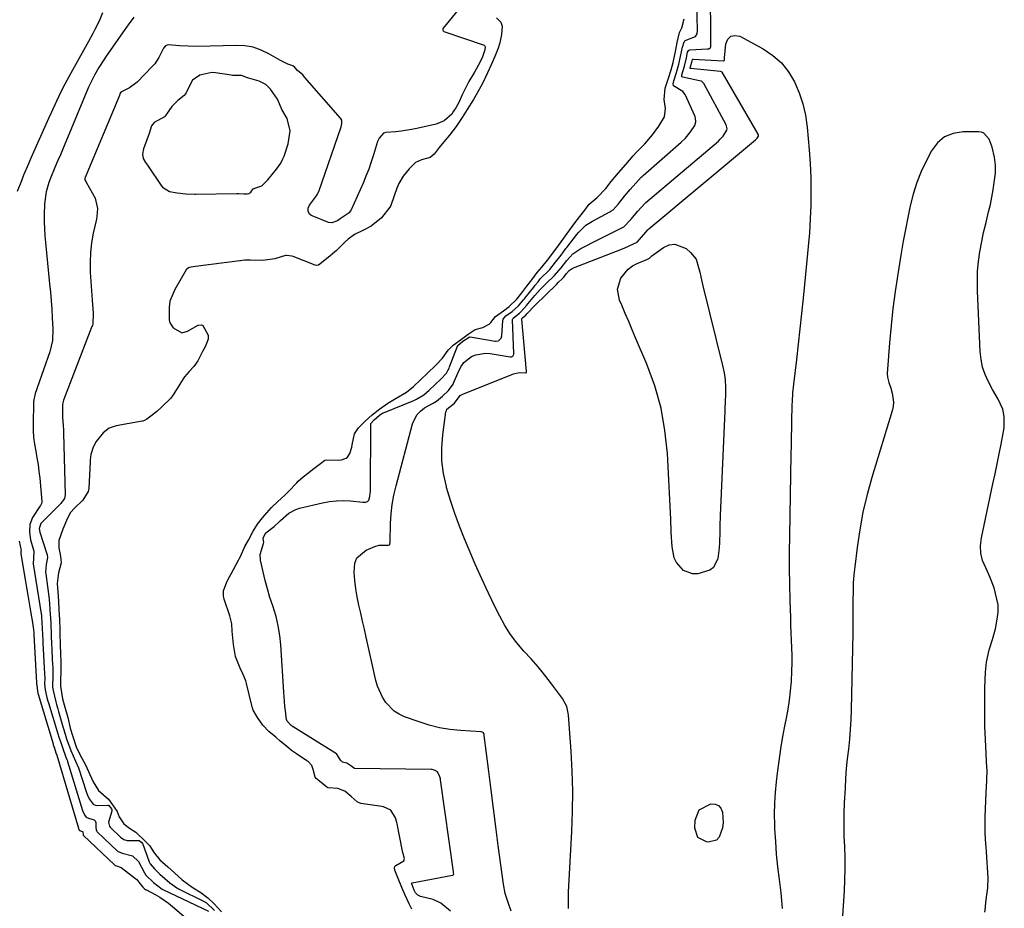
# Model space of a CAD drawing. Units: inches. Extents: x 1915808 to 1921089, y 406073 to 411385.
# Drawn here: x 1920722 to 1921084, y 409891 to 410217 of the extents above; entities that cross this region are included whole.
import ezdxf

# ---------------------------------------------------------------- set-up
doc = ezdxf.new("R2010")
doc.units = ezdxf.units.IN
doc.header["$MEASUREMENT"] = 0
for name, color, linetype in [('1', 7, 'Continuous'), ('7', 7, 'Continuous'), ('8', 7, 'Continuous')]:
    doc.layers.add(name, color=color, linetype=linetype)

msp = doc.modelspace()

# ---------------------------------------------------------------- linework, layer by layer
at = {"layer": '1', "color": 18}
msp.add_polyline3d([(1920788.09, 410196.87, 1642), (1920785.36, 410195.02, 1642), (1920784.83, 410194.25, 1642), (1920783.04, 410190.46, 1642), (1920782.25, 410189.4, 1642), (1920779.93, 410187.61, 1642), (1920777.74, 410185.4, 1642), (1920775.78, 410182.51, 1642), (1920775, 410181.62, 1642), (1920771.21, 410179.51, 1642), (1920770.26, 410178.31, 1642), (1920769.75, 410176.69, 1642), (1920769.5, 410175.84, 1642), (1920769.36, 410175.42, 1642), (1920767.35, 410169.83, 1642), (1920766.93, 410167.88, 1642), (1920767.19, 410166.28, 1642), (1920768.01, 410164.84, 1642), (1920768.76, 410163.77, 1642), (1920769, 410163.42, 1642), (1920773.84, 410156.35, 1642), (1920774.38, 410155.67, 1642), (1920776.86, 410154.16, 1642), (1920779.77, 410153.59, 1642), (1920782.95, 410153.31, 1642), (1920786.15, 410153.14, 1642), (1920786.59, 410153.15, 1642), (1920801.69, 410153.42, 1642), (1920802.41, 410153.42, 1642), (1920804.23, 410153.32, 1642), (1920805.42, 410153.27, 1642), (1920806.01, 410153.42, 1642), (1920806.75, 410153.93, 1642), (1920807.68, 410155.11, 1642), (1920808.58, 410155.46, 1642), (1920810.87, 410156.23, 1642), (1920813.02, 410158.43, 1642), (1920816.18, 410162.28, 1642), (1920817.78, 410164.56, 1642), (1920818.56, 410166.08, 1642), (1920819, 410167.14, 1642), (1920820.48, 410171.63, 1642), (1920821.3, 410176.43, 1642), (1920820.16, 410180.98, 1642), (1920818.17, 410184.3, 1642), (1920817.32, 410186.32, 1642), (1920816.57, 410188.06, 1642), (1920814.06, 410191.77, 1642), (1920812.33, 410193.45, 1642), (1920809.87, 410194.74, 1642), (1920805.58, 410195.98, 1642), (1920803.37, 410196.8, 1642), (1920801.04, 410196.81, 1642), (1920800.08, 410196.84, 1642), (1920799.61, 410196.89, 1642), (1920793.8, 410197.76, 1642), (1920792.49, 410197.88, 1642), (1920788.09, 410196.87, 1642)], dxfattribs=at)
at = {"layer": '7', "color": 18}
for points in [[(1920902.49, 409889.42, 1646), (1920901.38, 409892.64, 1646), (1920900.34, 409895.98, 1646), (1920899.65, 409899.41, 1646), (1920897.78, 409913.66, 1646), (1920896.89, 409920.44, 1646), (1920896.02, 409927.23, 1646), (1920895.15, 409934.01, 1646), (1920894.3, 409940.79, 1646), (1920892.63, 409954.12, 1646), (1920892.55, 409954.47, 1646), (1920892.32, 409955, 1646), (1920892.08, 409955.21, 1646), (1920891.83, 409955.31, 1646), (1920891.46, 409955.38, 1646), (1920883.88, 409955.88, 1646), (1920879.99, 409956.3, 1646), (1920876.15, 409956.93, 1646), (1920872.38, 409957.89, 1646), (1920868.65, 409959.06, 1646), (1920863.36, 409960.97, 1646), (1920861.36, 409961.91, 1646), (1920859.51, 409963.06, 1646), (1920856.44, 409966.2, 1646), (1920855.24, 409968.1, 1646), (1920853.42, 409972.16, 1646), (1920852.8, 409974.32, 1646), (1920849.26, 409990.2, 1646), (1920848.59, 409993.16, 1646), (1920847.92, 409996.13, 1646), (1920847.24, 409999.09, 1646), (1920846.56, 410002.05, 1646), (1920845.95, 410005.02, 1646), (1920845.43, 410008, 1646), (1920845.07, 410011.01, 1646), (1920844.8, 410014.03, 1646), (1920845.04, 410017.45, 1646), (1920845.81, 410019.44, 1646), (1920849.19, 410022.27, 1646), (1920852.44, 410023.58, 1646), (1920854.03, 410024.03, 1646), (1920857.09, 410024.06, 1646), (1920857.47, 410024.09, 1646), (1920857.8, 410024.23, 1646), (1920857.86, 410024.32, 1646), (1920858.03, 410025.21, 1646), (1920858.04, 410025.42, 1646), (1920858.21, 410032.03, 1646), (1920858.42, 410035.52, 1646), (1920858.8, 410039, 1646), (1920859.42, 410042.44, 1646), (1920860.19, 410045.85, 1646), (1920866.24, 410068.62, 1646), (1920867.89, 410072.01, 1646), (1920869.19, 410073.35, 1646), (1920870.71, 410074.51, 1646), (1920873.6, 410076.19, 1646), (1920875.08, 410077.02, 1646), (1920877.3, 410078.85, 1646), (1920879.43, 410080.92, 1646), (1920881.22, 410083.32, 1646), (1920881.35, 410083.61, 1646), (1920883.24, 410088.19, 1646), (1920884.1, 410089.77, 1646), (1920885.13, 410091.19, 1646), (1920887.93, 410093.38, 1646), (1920889.59, 410094.07, 1646), (1920893.06, 410094.64, 1646), (1920894.86, 410094.52, 1646), (1920902.14, 410093.29, 1646), (1920902.41, 410093.29, 1646), (1920902.67, 410093.32, 1646), (1920903.12, 410093.58, 1646), (1920903.49, 410094.27, 1646), (1920903.52, 410094.54, 1646), (1920903, 410106.87, 1646), (1920903.01, 410107.06, 1646), (1920903.22, 410107.59, 1646), (1920905.56, 410109.39, 1646), (1920907.76, 410111.76, 1646), (1920907.95, 410111.99, 1646), (1920908.14, 410112.22, 1646), (1920911.25, 410115.89, 1646), (1920913.21, 410118.09, 1646), (1920915.28, 410120.19, 1646), (1920918.48, 410123.22, 1646), (1920920.87, 410126.04, 1646), (1920922.94, 410128.76, 1646), (1920925.21, 410131.15, 1646), (1920928.14, 410133.18, 1646), (1920934.68, 410136.5, 1646), (1920937.86, 410138.1, 1646), (1920941.05, 410139.68, 1646), (1920943.93, 410141.11, 1646), (1920946.5, 410143.86, 1646), (1920949.07, 410146.88, 1646), (1920951.63, 410149.72, 1646), (1920951.86, 410149.93, 1646), (1920952.09, 410150.13, 1646), (1920978.71, 410172.69, 1646), (1920979.43, 410173.35, 1646), (1920980.44, 410174.53, 1646), (1920981.84, 410176.67, 1646), (1920981.96, 410177.19, 1646), (1920981.63, 410178.6, 1646), (1920973.33, 410193.89, 1646), (1920973.06, 410194.26, 1646), (1920972.48, 410194.64, 1646), (1920971.81, 410194.86, 1646), (1920965.6, 410196.12, 1646), (1920965.37, 410196.24, 1646), (1920965.3, 410196.34, 1646), (1920965.23, 410196.61, 1646), (1920965.28, 410197.04, 1646), (1920966.28, 410200.19, 1646), (1920967, 410203.3, 1646), (1920967.42, 410205.42, 1646), (1920967.8, 410206.04, 1646), (1920967.94, 410206.14, 1646), (1920968.27, 410206.23, 1646), (1920974.67, 410206.54, 1646), (1920975.17, 410206.64, 1646), (1920975.77, 410207.09, 1646), (1920975.9, 410207.29, 1646), (1920976, 410207.77, 1646), (1920975.95, 410209.39, 1646), (1920975.94, 410209.67, 1646), (1920975.94, 410209.94, 1646), (1920975.64, 410246.45, 1646)], [(1920894.72, 410235.26, 1644), (1920877.53, 410214.13, 1644), (1920877.44, 410213.98, 1644), (1920877.36, 410213.49, 1644), (1920877.5, 410213.2, 1644), (1920877.76, 410213.02, 1644), (1920892.55, 410207.89, 1644), (1920892.74, 410207.78, 1644), (1920892.93, 410207.38, 1644), (1920892.81, 410206.23, 1644), (1920891.98, 410203.65, 1644), (1920891.03, 410201.5, 1644), (1920889.1, 410198, 1644), (1920886.95, 410194.52, 1644), (1920885.58, 410191.91, 1644), (1920884.44, 410189.41, 1644), (1920883.35, 410187.14, 1644), (1920882.13, 410184.94, 1644), (1920881.36, 410183.66, 1644), (1920880.7, 410182.62, 1644), (1920877.86, 410180.08, 1644), (1920875, 410178.84, 1644), (1920867.84, 410177.25, 1644), (1920865.91, 410176.86, 1644), (1920862.02, 410176.29, 1644), (1920860.06, 410176.1, 1644), (1920856.34, 410175.82, 1644), (1920855.71, 410175.63, 1644), (1920855.54, 410175.55, 1644), (1920853.96, 410173.7, 1644), (1920853.42, 410172.48, 1644), (1920851.93, 410167.6, 1644), (1920851.07, 410164.97, 1644), (1920850.15, 410162.36, 1644), (1920849.14, 410159.78, 1644), (1920848.06, 410157.23, 1644), (1920843.7, 410147.4, 1644), (1920843.38, 410146.83, 1644), (1920843, 410146.3, 1644), (1920839.62, 410144.1, 1644), (1920838.61, 410143.34, 1644), (1920836.55, 410142.54, 1644), (1920835.32, 410142.74, 1644), (1920829.33, 410145.17, 1644), (1920828.83, 410145.47, 1644), (1920828.41, 410145.84, 1644), (1920827.9, 410146.85, 1644), (1920827.89, 410148, 1644), (1920828.37, 410149.05, 1644), (1920830.97, 410152.51, 1644), (1920831.37, 410153.11, 1644), (1920831.6, 410153.62, 1644), (1920831.73, 410153.98, 1644), (1920831.8, 410154.15, 1644), (1920840.02, 410177.96, 1644), (1920840.3, 410179.18, 1644), (1920840.21, 410180.34, 1644), (1920840.01, 410180.73, 1644), (1920839.76, 410181.06, 1644), (1920826.62, 410195.99, 1644), (1920826.52, 410196.11, 1644), (1920825.98, 410197, 1644), (1920823.99, 410198.59, 1644), (1920822.56, 410200.18, 1644), (1920820.46, 410200.98, 1644), (1920818.39, 410201.87, 1644), (1920817.72, 410202.24, 1644), (1920813.47, 410204.75, 1644), (1920810.62, 410206.12, 1644), (1920807.68, 410207.15, 1644), (1920804.61, 410207.68, 1644), (1920801.45, 410207.87, 1644), (1920787.06, 410207.5, 1644), (1920783.79, 410207.52, 1644), (1920780.53, 410207.74, 1644), (1920776.45, 410208.05, 1644), (1920775.43, 410207.64, 1644), (1920774.68, 410206.87, 1644), (1920772.99, 410203.34, 1644), (1920771.48, 410201.12, 1644), (1920770.58, 410200.1, 1644), (1920764.98, 410194.35, 1644), (1920762.22, 410192.22, 1644), (1920759.06, 410190.67, 1644), (1920758.66, 410190.01, 1644), (1920758.53, 410189.59, 1644), (1920758.48, 410189.46, 1644), (1920745.9, 410159.26, 1644), (1920745.81, 410159.02, 1644), (1920745.79, 410158.44, 1644), (1920746.16, 410157.78, 1644), (1920746.21, 410157.69, 1644), (1920746.27, 410157.59, 1644), (1920749.51, 410151.68, 1644), (1920750.47, 410147.92, 1644), (1920750.21, 410144.95, 1644), (1920750.02, 410143.97, 1644), (1920748.86, 410138.8, 1644), (1920748.22, 410135.23, 1644), (1920747.79, 410131.64, 1644), (1920747.67, 410128.03, 1644), (1920747.76, 410124.4, 1644), (1920748.47, 410114.2, 1644), (1920748.84, 410109.39, 1644), (1920748.66, 410105.3, 1644), (1920748.53, 410104.89, 1644), (1920748.39, 410104.48, 1644), (1920737.97, 410077.37, 1644), (1920737.64, 410076.39, 1644), (1920737.5, 410075.63, 1644), (1920737.49, 410071.04, 1644), (1920737.75, 410068.15, 1644), (1920737.88, 410066.22, 1644), (1920737.92, 410065.25, 1644), (1920738.53, 410042.57, 1644), (1920738.26, 410041.25, 1644), (1920737.21, 410039.74, 1644), (1920736.89, 410039.41, 1644), (1920729.9, 410032.41, 1644), (1920729.58, 410032.04, 1644), (1920728.97, 410030.23, 1644), (1920729.16, 410028.79, 1644), (1920731.77, 410020.92, 1644), (1920731.89, 410020.47, 1644), (1920732.04, 410019.57, 1644), (1920731.6, 410016.9, 1644), (1920731.32, 410013.97, 1644), (1920731.37, 410013.47, 1644), (1920732.59, 410004.25, 1644), (1920732.64, 410003.9, 1644), (1920732.79, 410002.52, 1644), (1920732.94, 410000.3, 1644), (1920733.22, 409995.47, 1644), (1920733.42, 409990.78, 1644), (1920733.53, 409987.53, 1644), (1920733.59, 409986.11, 1644), (1920733.63, 409985.17, 1644), (1920733.92, 409979.88, 1644), (1920733.94, 409979.41, 1644), (1920733.98, 409976.13, 1644), (1920733.91, 409971.8, 1644), (1920734.08, 409970.58, 1644), (1920735.04, 409966.5, 1644), (1920735.32, 409965.47, 1644), (1920735.78, 409963.92, 1644), (1920736.08, 409962.89, 1644), (1920737.85, 409956.9, 1644), (1920737.93, 409956.63, 1644), (1920739.03, 409952.83, 1644), (1920740.56, 409948.49, 1644), (1920742.38, 409944.63, 1644), (1920743.45, 409942.17, 1644), (1920746.42, 409933.04, 1644), (1920746.74, 409932.15, 1644), (1920747.32, 409930.81, 1644), (1920748.86, 409928.77, 1644), (1920749.94, 409928.31, 1644), (1920754.28, 409928.5, 1644), (1920754.39, 409928.48, 1644), (1920754.49, 409928.44, 1644), (1920755.58, 409927.06, 1644), (1920755.74, 409926.72, 1644), (1920755.74, 409926.25, 1644), (1920754.47, 409922.23, 1644), (1920754.83, 409920.68, 1644), (1920755.06, 409920.35, 1644), (1920755.33, 409920.05, 1644), (1920758.84, 409916.69, 1644), (1920760.14, 409915.8, 1644), (1920761.27, 409915.5, 1644), (1920765.74, 409915.47, 1644), (1920765.8, 409915.44, 1644), (1920766.67, 409914.66, 1644), (1920767, 409914.3, 1644), (1920767.09, 409914.12, 1644), (1920769.26, 409908.02, 1644), (1920769.42, 409907.63, 1644), (1920769.79, 409906.87, 1644), (1920771.32, 409904.97, 1644), (1920773.38, 409903.11, 1644), (1920777.01, 409899.87, 1644), (1920779.54, 409898.1, 1644), (1920780.02, 409897.84, 1644), (1920780.5, 409897.59, 1644), (1920789.45, 409893.09, 1644), (1920790.45, 409892.49, 1644), (1920793.48, 409889.74, 1644)], [(1920880.24, 409889.43, 1644), (1920876.68, 409892.41, 1644), (1920873.83, 409893.69, 1644), (1920869.2, 409894.82, 1644), (1920868.17, 409895.32, 1644), (1920867.37, 409896.17, 1644), (1920866.91, 409897.15, 1644), (1920866.08, 409899.15, 1644), (1920865.94, 409899.5, 1644), (1920865.92, 409899.73, 1644), (1920865.94, 409899.79, 1644), (1920865.97, 409899.85, 1644), (1920866.09, 409899.91, 1644), (1920880.96, 409902.64, 1644), (1920881.08, 409902.68, 1644), (1920881.29, 409902.8, 1644), (1920881.38, 409902.89, 1644), (1920881.47, 409903.11, 1644), (1920881.36, 409903.52, 1644), (1920881.26, 409903.95, 1644), (1920876.57, 409937.78, 1644), (1920876.51, 409938.13, 1644), (1920876.34, 409938.82, 1644), (1920875.42, 409940.64, 1644), (1920874.64, 409941.18, 1644), (1920873.45, 409941.5, 1644), (1920873.07, 409941.52, 1644), (1920845.07, 409941.98, 1644), (1920844.97, 409941.99, 1644), (1920844.71, 409942.09, 1644), (1920843.99, 409942.7, 1644), (1920842.16, 409943.83, 1644), (1920840.54, 409944.3, 1644), (1920839.71, 409944.99, 1644), (1920839.07, 409946.25, 1644), (1920838.39, 409947.21, 1644), (1920838.25, 409947.31, 1644), (1920822.31, 409957.28, 1644), (1920822.26, 409957.31, 1644), (1920822.05, 409957.47, 1644), (1920821.67, 409957.77, 1644), (1920820.18, 409959.29, 1644), (1920819.98, 409959.67, 1644), (1920819.94, 409959.85, 1644), (1920819.54, 409963.16, 1644), (1920819.35, 409964.88, 1644), (1920819.03, 409968.33, 1644), (1920818.91, 409970.05, 1644), (1920817.81, 409987.37, 1644), (1920817.45, 409990.89, 1644), (1920816.89, 409994.37, 1644), (1920816.06, 409997.8, 1644), (1920814.85, 410001.75, 1644), (1920813.84, 410004.84, 1644), (1920812.91, 410007.95, 1644), (1920812.09, 410011.1, 1644), (1920811.34, 410014.26, 1644), (1920810.41, 410018.56, 1644), (1920810.26, 410020.6, 1644), (1920811.44, 410024.73, 1644), (1920811.52, 410025.17, 1644), (1920811.29, 410026.54, 1644), (1920811.28, 410026.6, 1644), (1920811.68, 410027.5, 1644), (1920812.37, 410028.54, 1644), (1920815.4, 410030.96, 1644), (1920817.26, 410032.7, 1644), (1920817.76, 410033.17, 1644), (1920820.78, 410035.82, 1644), (1920823.35, 410037.18, 1644), (1920824.75, 410037.63, 1644), (1920833.19, 410039.62, 1644), (1920835.75, 410040.09, 1644), (1920838.31, 410040.39, 1644), (1920840.9, 410040.43, 1644), (1920843.49, 410040.31, 1644), (1920847.94, 410039.88, 1644), (1920849.06, 410039.93, 1644), (1920849.75, 410040.16, 1644), (1920850.21, 410040.63, 1644), (1920850.58, 410041.97, 1644), (1920850.73, 410043.15, 1644), (1920850.76, 410043.75, 1644), (1920850.92, 410068.6, 1644), (1920850.94, 410068.72, 1644), (1920850.96, 410068.83, 1644), (1920852.16, 410070.19, 1644), (1920854.11, 410071.82, 1644), (1920855.01, 410072.45, 1644), (1920855.42, 410072.67, 1644), (1920855.56, 410072.73, 1644), (1920866.7, 410077.25, 1644), (1920867.72, 410077.69, 1644), (1920870.42, 410079.31, 1644), (1920872.43, 410081.05, 1644), (1920874.56, 410083.1, 1644), (1920876.68, 410085.16, 1644), (1920878.7, 410087.29, 1644), (1920879.28, 410088.24, 1644), (1920879.72, 410089.16, 1644), (1920879.91, 410089.64, 1644), (1920882.75, 410097.19, 1644), (1920882.82, 410097.34, 1644), (1920882.9, 410097.48, 1644), (1920884.79, 410099.04, 1644), (1920887.04, 410100.59, 1644), (1920887.48, 410100.62, 1644), (1920896.61, 410099.05, 1644), (1920897.06, 410099.04, 1644), (1920897.88, 410099.25, 1644), (1920898.82, 410100.15, 1644), (1920899.06, 410100.99, 1644), (1920899.44, 410106.55, 1644), (1920899.49, 410106.86, 1644), (1920899.57, 410107.16, 1644), (1920900.54, 410108.38, 1644), (1920902.9, 410110.02, 1644), (1920905.26, 410112.08, 1644), (1920907.1, 410114.32, 1644), (1920907.4, 410114.69, 1644), (1920907.7, 410115.06, 1644), (1920910.83, 410118.93, 1644), (1920911.41, 410119.66, 1644), (1920912.4, 410120.94, 1644), (1920913.23, 410121.96, 1644), (1920916.71, 410125.45, 1644), (1920918.84, 410128.08, 1644), (1920920.87, 410130.76, 1644), (1920922.63, 410133.14, 1644), (1920922.94, 410133.53, 1644), (1920926.63, 410138.33, 1644), (1920927.24, 410139.07, 1644), (1920930.01, 410141.68, 1644), (1920932.42, 410143.22, 1644), (1920938.78, 410146.6, 1644), (1920939.2, 410146.84, 1644), (1920940, 410147.41, 1644), (1920942, 410149.64, 1644), (1920944.19, 410152.42, 1644), (1920946.29, 410154.83, 1644), (1920948.37, 410157.2, 1644), (1920950.33, 410159.34, 1644), (1920950.67, 410159.65, 1644), (1920951, 410159.95, 1644), (1920965.06, 410172.21, 1644), (1920966.6, 410173.7, 1644), (1920968.43, 410176.05, 1644), (1920970.01, 410178.41, 1644), (1920970.44, 410179.68, 1644), (1920970.34, 410181.1, 1644), (1920970.2, 410181.55, 1644), (1920970.03, 410181.99, 1644), (1920966.48, 410189.85, 1644), (1920965.68, 410190.95, 1644), (1920962.27, 410192.99, 1644), (1920962.09, 410193.7, 1644), (1920962.33, 410194.84, 1644), (1920963.31, 410197.89, 1644), (1920964.22, 410200.94, 1644), (1920964.84, 410203.81, 1644), (1920965.49, 410207.17, 1644), (1920966.12, 410209.15, 1644), (1920966.32, 410209.4, 1644), (1920966.54, 410209.61, 1644), (1920970.26, 410211.12, 1644), (1920970.94, 410212.16, 1644), (1920971.06, 410213.44, 1644), (1920970.98, 410215.71, 1644), (1920970.97, 410216.16, 1644), (1920970.96, 410216.62, 1644), (1920970.73, 410236.25, 1644)], [(1920752.3, 410219.86, 1648), (1920751.03, 410216.75, 1648), (1920749.49, 410213.75, 1648), (1920748.69, 410212.27, 1648), (1920747.06, 410209.31, 1648), (1920740.56, 410197.67, 1648), (1920738.37, 410193.58, 1648), (1920737.33, 410191.5, 1648), (1920735.32, 410187.31, 1648), (1920733.38, 410183.09, 1648), (1920732.42, 410180.98, 1648), (1920725.93, 410166.43, 1648), (1920725.02, 410164.35, 1648), (1920723.27, 410160.15, 1648), (1920722.43, 410158.03, 1648), (1920720.93, 410154.13, 1648)], [(1920763.72, 410218.29, 1646), (1920761.68, 410215.4, 1646), (1920759.66, 410212.52, 1646), (1920757.64, 410209.62, 1646), (1920753.63, 410203.85, 1646), (1920752.71, 410202.49, 1646), (1920750.94, 410199.75, 1646), (1920749.28, 410196.93, 1646), (1920747.81, 410194.02, 1646), (1920747.15, 410192.53, 1646), (1920738.74, 410172.35, 1646), (1920737.75, 410170, 1646), (1920736.76, 410167.64, 1646), (1920735.76, 410165.29, 1646), (1920734.77, 410162.94, 1646), (1920733.12, 410159.05, 1646), (1920732.48, 410157.4, 1646), (1920731.49, 410154.02, 1646), (1920730.91, 410149.59, 1646), (1920730.85, 410145.54, 1646), (1920730.87, 410142.97, 1646), (1920730.95, 410140.41, 1646), (1920731.1, 410137.86, 1646), (1920731.31, 410135.31, 1646), (1920732.81, 410120.15, 1646), (1920733.1, 410117.05, 1646), (1920733.37, 410113.94, 1646), (1920733.6, 410110.83, 1646), (1920733.8, 410107.71, 1646), (1920734.05, 410103.63, 1646), (1920733.87, 410099.35, 1646), (1920732.85, 410095.18, 1646), (1920728.21, 410081.95, 1646), (1920727.96, 410081.24, 1646), (1920727.5, 410079.82, 1646), (1920726.88, 410076.91, 1646), (1920726.84, 410076.17, 1646), (1920726.73, 410068.75, 1646), (1920726.78, 410066.21, 1646), (1920726.94, 410063.69, 1646), (1920727.26, 410061.18, 1646), (1920727.69, 410058.68, 1646), (1920728.16, 410056.19, 1646), (1920728.57, 410053.68, 1646), (1920728.9, 410051.16, 1646), (1920729.18, 410048.64, 1646), (1920729.96, 410040.14, 1646), (1920729.93, 410039.6, 1646), (1920729.41, 410038.64, 1646), (1920729.08, 410038.17, 1646), (1920726.46, 410034.27, 1646), (1920725.59, 410031.66, 1646), (1920725.46, 410028.83, 1646), (1920725.84, 410026.01, 1646), (1920727.02, 410021.8, 1646), (1920726.9, 410019.3, 1646), (1920726.81, 410017.14, 1646), (1920729.72, 409998.78, 1646), (1920729.74, 409998.65, 1646), (1920729.78, 409998.38, 1646), (1920729.83, 409997.86, 1646), (1920729.96, 409995.57, 1646), (1920730.19, 409991.18, 1646), (1920730.27, 409988.95, 1646), (1920730.3, 409988.38, 1646), (1920730.31, 409988.1, 1646), (1920730.97, 409976.73, 1646), (1920731.04, 409975.26, 1646), (1920730.97, 409973.09, 1646), (1920731.12, 409970.85, 1646), (1920731.77, 409968.02, 1646), (1920732.16, 409966.71, 1646), (1920732.35, 409966.06, 1646), (1920735.91, 409954.29, 1646), (1920736.04, 409953.85, 1646), (1920736.9, 409951.51, 1646), (1920737.5, 409949.67, 1646), (1920738.8, 409946.04, 1646), (1920739.2, 409945.18, 1646), (1920739.37, 409944.74, 1646), (1920739.44, 409944.52, 1646), (1920744.93, 409926.53, 1646), (1920745.71, 409924.69, 1646), (1920746.2, 409924.08, 1646), (1920747.07, 409923.68, 1646), (1920749.18, 409923.02, 1646), (1920749.61, 409922.64, 1646), (1920749.83, 409922.12, 1646), (1920749.82, 409920.3, 1646), (1920749.91, 409919.29, 1646), (1920750.13, 409918.86, 1646), (1920750.29, 409918.67, 1646), (1920757.78, 409911.57, 1646), (1920759.55, 409910.79, 1646), (1920763.28, 409909.84, 1646), (1920765.54, 409907.77, 1646), (1920767.66, 409903.58, 1646), (1920768.18, 409902.66, 1646), (1920770.99, 409900, 1646), (1920774.2, 409897.59, 1646), (1920774.5, 409897.44, 1646), (1920791.27, 409889.51, 1646)], [(1920897.14, 410217.94, 1642), (1920898.77, 410216.39, 1642), (1920899.26, 410214.9, 1642), (1920898.99, 410211.91, 1642), (1920898.32, 410208.79, 1642), (1920897.71, 410206.82, 1642), (1920896.49, 410203.81, 1642), (1920895.2, 410200.76, 1642), (1920893.86, 410197.81, 1642), (1920891.97, 410193.86, 1642), (1920889.66, 410189.63, 1642), (1920888.62, 410187.91, 1642), (1920886.31, 410184.32, 1642), (1920884.51, 410181.31, 1642), (1920882.34, 410178, 1642), (1920879.82, 410174.88, 1642), (1920877.79, 410172.39, 1642), (1920876.09, 410170.25, 1642), (1920874.22, 410167.91, 1642), (1920872.8, 410166.66, 1642), (1920869.52, 410165.71, 1642), (1920867.39, 410164.78, 1642), (1920865.01, 410162.4, 1642), (1920862.85, 410159.72, 1642), (1920861.22, 410157.1, 1642), (1920860.47, 410155.32, 1642), (1920858.36, 410149.33, 1642), (1920858.24, 410149.01, 1642), (1920857.95, 410148.41, 1642), (1920854.89, 410144.46, 1642), (1920851.1, 410141.36, 1642), (1920848.19, 410139.95, 1642), (1920844.96, 410138.29, 1642), (1920842.62, 410136.58, 1642), (1920841.37, 410135.48, 1642), (1920838.33, 410132.47, 1642), (1920835.29, 410129.84, 1642), (1920831.64, 410127.08, 1642), (1920830.93, 410126.94, 1642), (1920830.46, 410127.04, 1642), (1920822.31, 410130.24, 1642), (1920821.92, 410130.38, 1642), (1920819.87, 410130.61, 1642), (1920819.56, 410130.53, 1642), (1920815.6, 410129.33, 1642), (1920811.25, 410128.77, 1642), (1920806.72, 410128.82, 1642), (1920804.61, 410128.81, 1642), (1920803.66, 410128.75, 1642), (1920803.02, 410128.68, 1642), (1920802.7, 410128.64, 1642), (1920786.4, 410126.5, 1642), (1920784.69, 410126.29, 1642), (1920783.88, 410126.01, 1642), (1920783.08, 410125.26, 1642), (1920778.81, 410118.09, 1642), (1920777.06, 410113.8, 1642), (1920776.72, 410111.53, 1642), (1920776.78, 410106.96, 1642), (1920777.04, 410105.8, 1642), (1920778.25, 410103.94, 1642), (1920781.48, 410102.2, 1642), (1920783.57, 410102.81, 1642), (1920787.48, 410105, 1642), (1920788.68, 410105.06, 1642), (1920788.95, 410104.98, 1642), (1920789.19, 410104.82, 1642), (1920791.11, 410101.3, 1642), (1920791.14, 410099.77, 1642), (1920789.98, 410096.97, 1642), (1920789.01, 410095.32, 1642), (1920787.37, 410091.86, 1642), (1920785.8, 410089.8, 1642), (1920784.1, 410087.96, 1642), (1920782.41, 410085.95, 1642), (1920782.16, 410085.58, 1642), (1920781.91, 410085.2, 1642), (1920778.23, 410079.3, 1642), (1920777.38, 410078.15, 1642), (1920773.98, 410074.86, 1642), (1920772.19, 410073.26, 1642), (1920770.06, 410071.52, 1642), (1920768.51, 410070.34, 1642), (1920767.7, 410069.9, 1642), (1920767.12, 410069.7, 1642), (1920766.83, 410069.63, 1642), (1920757.24, 410067.91, 1642), (1920754.66, 410067.03, 1642), (1920752.52, 410065.42, 1642), (1920749.95, 410062.16, 1642), (1920748.88, 410060.08, 1642), (1920747.96, 410057.4, 1642), (1920747.72, 410055.47, 1642), (1920747.68, 410054.82, 1642), (1920747.19, 410044.95, 1642), (1920747.11, 410044.34, 1642), (1920746.98, 410043.74, 1642), (1920744.97, 410040.65, 1642), (1920741.93, 410037.68, 1642), (1920740.5, 410036.05, 1642), (1920739.44, 410033.95, 1642), (1920737.72, 410029.95, 1642), (1920736.2, 410025.81, 1642), (1920736.26, 410023.05, 1642), (1920736.85, 410020.02, 1642), (1920737.01, 410017.53, 1642), (1920736.1, 410013.91, 1642), (1920735.58, 410010.02, 1642), (1920735.78, 410006.92, 1642), (1920736.02, 410003.33, 1642), (1920736.19, 410000.3, 1642), (1920736.4, 409996.71, 1642), (1920736.57, 409993.1, 1642), (1920736.63, 409991.4, 1642), (1920736.74, 409987.5, 1642), (1920736.85, 409984.03, 1642), (1920736.96, 409981.29, 1642), (1920736.97, 409977.32, 1642), (1920736.77, 409974.76, 1642), (1920736.8, 409972.17, 1642), (1920737.6, 409967.55, 1642), (1920738.45, 409964.52, 1642), (1920739.46, 409960.71, 1642), (1920740.43, 409956.76, 1642), (1920741.29, 409953.73, 1642), (1920742.61, 409949.89, 1642), (1920744.01, 409946.82, 1642), (1920745.96, 409943.25, 1642), (1920747.62, 409939.76, 1642), (1920748.86, 409937, 1642), (1920750.84, 409933.88, 1642), (1920754.41, 409930.69, 1642), (1920755.96, 409928.61, 1642), (1920757.6, 409926.08, 1642), (1920758.33, 409924.14, 1642), (1920760.11, 409921.63, 1642), (1920762.21, 409919.95, 1642), (1920764.51, 409918.55, 1642), (1920768.11, 409915.13, 1642), (1920769.6, 409913.64, 1642), (1920771.28, 409910.93, 1642), (1920773.4, 409908.37, 1642), (1920776.25, 409905.78, 1642), (1920778.7, 409903.58, 1642), (1920781.57, 409901.02, 1642), (1920783.82, 409899.23, 1642), (1920785.59, 409898.05, 1642), (1920788.47, 409896.29, 1642), (1920790.93, 409894.38, 1642), (1920793.3, 409892.2, 1642), (1920796, 409889.24, 1642)], [(1920866.01, 409890.21, 1642), (1920865.08, 409892.15, 1642), (1920863.57, 409895.4, 1642), (1920862.37, 409898.2, 1642), (1920861.01, 409901.51, 1642), (1920859.78, 409904.54, 1642), (1920859.65, 409905.38, 1642), (1920859.78, 409905.87, 1642), (1920860.15, 409906.22, 1642), (1920863.07, 409907.97, 1642), (1920863.34, 409908.84, 1642), (1920862.68, 409911.07, 1642), (1920862.59, 409911.47, 1642), (1920860.64, 409921.52, 1642), (1920860.51, 409922.09, 1642), (1920859.98, 409923.77, 1642), (1920858.23, 409926.59, 1642), (1920855.58, 409927.89, 1642), (1920854.99, 409928, 1642), (1920847.24, 409929.09, 1642), (1920846.96, 409929.15, 1642), (1920845.93, 409929.66, 1642), (1920843.72, 409931.65, 1642), (1920841.35, 409933.58, 1642), (1920838.8, 409934.63, 1642), (1920835.26, 409934.86, 1642), (1920834.72, 409935.11, 1642), (1920831.99, 409937.31, 1642), (1920830.84, 409938.28, 1642), (1920830.47, 409938.72, 1642), (1920829.76, 409941.61, 1642), (1920829.2, 409942.99, 1642), (1920827.86, 409944.45, 1642), (1920827.45, 409944.75, 1642), (1920823.63, 409947.29, 1642), (1920823.25, 409947.54, 1642), (1920821.79, 409948.6, 1642), (1920819.93, 409950.11, 1642), (1920817.61, 409952.02, 1642), (1920815.97, 409953.39, 1642), (1920813.47, 409955.49, 1642), (1920811.26, 409957.81, 1642), (1920809.25, 409960.71, 1642), (1920807.68, 409963.41, 1642), (1920807.24, 409964.64, 1642), (1920807.13, 409965.06, 1642), (1920805.21, 409973.19, 1642), (1920804.94, 409974.2, 1642), (1920804.03, 409976.55, 1642), (1920802.92, 409978.78, 1642), (1920801.22, 409983.12, 1642), (1920800.37, 409987.47, 1642), (1920799.91, 409992.43, 1642), (1920799.78, 409995.12, 1642), (1920799.1, 409998.05, 1642), (1920796.96, 410004.2, 1642), (1920796.82, 410004.69, 1642), (1920796.72, 410005.44, 1642), (1920796.79, 410007.29, 1642), (1920798.02, 410010.57, 1642), (1920799.11, 410012.6, 1642), (1920799.57, 410013.47, 1642), (1920802.27, 410018.54, 1642), (1920802.5, 410019, 1642), (1920802.96, 410019.92, 1642), (1920804.65, 410023.57, 1642), (1920805.89, 410025.91, 1642), (1920807.64, 410029.15, 1642), (1920809.3, 410031.81, 1642), (1920811.1, 410034.07, 1642), (1920811.88, 410034.96, 1642), (1920814.43, 410037.91, 1642), (1920816.62, 410039.95, 1642), (1920819.34, 410042.41, 1642), (1920820.67, 410043.78, 1642), (1920823.7, 410047.02, 1642), (1920824.24, 410047.57, 1642), (1920826.03, 410049.15, 1642), (1920827.68, 410050.45, 1642), (1920830.02, 410052.28, 1642), (1920832.36, 410054.12, 1642), (1920834.03, 410055.27, 1642), (1920834.75, 410055.41, 1642), (1920838.96, 410055.31, 1642), (1920840.18, 410055.4, 1642), (1920841.87, 410056.05, 1642), (1920842.33, 410056.41, 1642), (1920843.15, 410057.75, 1642), (1920843.93, 410060.09, 1642), (1920844.1, 410060.9, 1642), (1920844.88, 410065.05, 1642), (1920846.38, 410067.22, 1642), (1920848.78, 410069.62, 1642), (1920851.43, 410072.04, 1642), (1920854.27, 410074.24, 1642), (1920857.12, 410076.31, 1642), (1920860.23, 410078.08, 1642), (1920864.02, 410080.34, 1642), (1920866.57, 410082.37, 1642), (1920869.2, 410084.83, 1642), (1920871.78, 410087.32, 1642), (1920874.78, 410090.24, 1642), (1920877.22, 410092.83, 1642), (1920879.34, 410095.79, 1642), (1920881.22, 410097.6, 1642), (1920884.25, 410099.85, 1642), (1920886.67, 410101.65, 1642), (1920889.26, 410103.4, 1642), (1920892.11, 410104.11, 1642), (1920894.49, 410105.36, 1642), (1920895.05, 410105.99, 1642), (1920896.74, 410108.15, 1642), (1920899.66, 410110.28, 1642), (1920901.81, 410111.84, 1642), (1920904.59, 410114.55, 1642), (1920906.44, 410116.9, 1642), (1920908.31, 410119.31, 1642), (1920910.1, 410121.64, 1642), (1920912.13, 410124.28, 1642), (1920913.75, 410126.25, 1642), (1920915.87, 410128.9, 1642), (1920917.8, 410131.42, 1642), (1920919.96, 410134.27, 1642), (1920921.93, 410136.94, 1642), (1920924.69, 410140.82, 1642), (1920926.1, 410142.7, 1642), (1920927.78, 410144.9, 1642), (1920929.57, 410147.31, 1642), (1920931.22, 410149.52, 1642), (1920934.11, 410151.97, 1642), (1920937.32, 410155.17, 1642), (1920939.33, 410157.84, 1642), (1920941.94, 410160.99, 1642), (1920944.67, 410164.07, 1642), (1920947.4, 410167.24, 1642), (1920948.61, 410168.61, 1642), (1920951.66, 410171.7, 1642), (1920954.53, 410174.93, 1642), (1920956.86, 410178.18, 1642), (1920958.86, 410181.54, 1642), (1920959.28, 410184.67, 1642), (1920958.84, 410187.98, 1642), (1920959.2, 410192.1, 1642), (1920960.28, 410195.43, 1642), (1920961.37, 410198.89, 1642), (1920962.1, 410201.57, 1642), (1920962.94, 410205.57, 1642), (1920963.59, 410208.91, 1642), (1920964.48, 410212.62, 1642), (1920965.25, 410214.27, 1642), (1920966.12, 410217.61, 1642)], [(1920980.92, 410203.07, 1648), (1920980.92, 410203.16, 1648), (1920980.93, 410203.25, 1648), (1920981.4, 410208.45, 1648), (1920982.18, 410210.13, 1648), (1920983.26, 410211.25, 1648), (1920984.79, 410211.52, 1648), (1920986.62, 410211.23, 1648), (1920995.22, 410206.53, 1648), (1920998.75, 410204.13, 1648), (1921001.92, 410201.38, 1648), (1921004.51, 410198.09, 1648), (1921006.73, 410194.44, 1648), (1921008.42, 410190.44, 1648), (1921009.8, 410186.35, 1648), (1921010.73, 410182.14, 1648), (1921011.35, 410177.84, 1648), (1921012.12, 410169.43, 1648), (1921012.48, 410164.36, 1648), (1921012.72, 410159.28, 1648), (1921012.77, 410154.19, 1648), (1921012.69, 410149.1, 1648), (1921012.46, 410144.02, 1648), (1921012.17, 410138.93, 1648), (1921011.77, 410133.86, 1648), (1921011.3, 410128.79, 1648), (1921009.88, 410114.86, 1648), (1921009.29, 410109.23, 1648), (1921008.68, 410103.6, 1648), (1921008.05, 410097.98, 1648), (1921007.4, 410092.36, 1648), (1921006.32, 410083.25, 1648), (1921006.01, 410080.04, 1648), (1921005.82, 410076.83, 1648), (1921005.78, 410075.76, 1648), (1921005.75, 410074.69, 1648), (1921005.64, 410070.38, 1648), (1921005.56, 410067.15, 1648), (1921005.48, 410063.92, 1648), (1921005.42, 410060.69, 1648), (1921005.36, 410057.46, 1648), (1921004.84, 410027.43, 1648), (1921004.78, 410021.5, 1648), (1921004.78, 410015.57, 1648), (1921004.86, 410009.65, 1648), (1921005.01, 410003.72, 1648), (1921005.2, 409997.49, 1648), (1921005.29, 409994.68, 1648), (1921005.39, 409991.87, 1648), (1921005.51, 409989.06, 1648), (1921005.63, 409986.25, 1648), (1921005.71, 409983.45, 1648), (1921005.72, 409980.64, 1648), (1921005.64, 409977.83, 1648), (1921005.42, 409973.86, 1648), (1921005.12, 409970.48, 1648), (1921004.74, 409967.11, 1648), (1921004.23, 409963.76, 1648), (1921003.63, 409960.42, 1648), (1921003.17, 409958.15, 1648), (1921002.33, 409953.67, 1648), (1921001.56, 409949.19, 1648), (1921000.9, 409944.68, 1648), (1921000.31, 409940.17, 1648), (1920999.94, 409937.03, 1648), (1920999.57, 409933.08, 1648), (1920999.32, 409929.13, 1648), (1920999.27, 409925.17, 1648), (1920999.35, 409921.2, 1648), (1920999.41, 409919.78, 1648), (1920999.67, 409915.11, 1648), (1921000.02, 409910.45, 1648), (1921000.48, 409905.79, 1648), (1921001.02, 409901.15, 1648), (1921001.66, 409896.21, 1648), (1921001.97, 409893.36, 1648), (1921002.18, 409890.5, 1648)], [(1920923.64, 409890.47, 1648), (1920923.59, 409894.48, 1648), (1920923.66, 409896.48, 1648), (1920924.85, 409918.74, 1648), (1920925.11, 409926.15, 1648), (1920925.18, 409933.56, 1648), (1920924.97, 409940.96, 1648), (1920924.57, 409948.36, 1648), (1920923.61, 409961.49, 1648), (1920923.52, 409962.32, 1648), (1920922.97, 409964.76, 1648), (1920921.43, 409967.7, 1648), (1920917.36, 409973.12, 1648), (1920914.94, 409976.22, 1648), (1920912.46, 409979.27, 1648), (1920909.87, 409982.22, 1648), (1920907.21, 409985.12, 1648), (1920904.65, 409988.08, 1648), (1920902.28, 409991.17, 1648), (1920900.19, 409994.46, 1648), (1920898.3, 409997.89, 1648), (1920896.65, 410001.23, 1648), (1920894.13, 410006.46, 1648), (1920891.68, 410011.71, 1648), (1920889.33, 410017.01, 1648), (1920887.06, 410022.35, 1648), (1920885.4, 410026.33, 1648), (1920883.56, 410031.01, 1648), (1920881.82, 410035.73, 1648), (1920880.25, 410040.5, 1648), (1920878.8, 410045.32, 1648), (1920878.7, 410045.68, 1648), (1920877.68, 410050.36, 1648), (1920877.06, 410055.07, 1648), (1920877.02, 410059.82, 1648), (1920877.38, 410064.6, 1648), (1920878.55, 410073.08, 1648), (1920878.69, 410073.6, 1648), (1920878.92, 410074.06, 1648), (1920881.72, 410076.22, 1648), (1920883.82, 410079.08, 1648), (1920884.23, 410079.38, 1648), (1920884.7, 410079.63, 1648), (1920903.35, 410087.06, 1648), (1920905.61, 410087.53, 1648), (1920907.86, 410087.43, 1648), (1920908.02, 410087.49, 1648), (1920908.15, 410087.62, 1648), (1920908.21, 410087.89, 1648), (1920906.45, 410107.18, 1648), (1920906.46, 410107.33, 1648), (1920906.49, 410107.4, 1648), (1920906.82, 410107.74, 1648), (1920907.93, 410108.62, 1648), (1920908.42, 410109.2, 1648), (1920911.35, 410112.35, 1648), (1920919.17, 410119.98, 1648), (1920919.94, 410120.73, 1648), (1920921.29, 410122.03, 1648), (1920921.84, 410122.61, 1648), (1920922.88, 410123.98, 1648), (1920923.81, 410125.01, 1648), (1920924.97, 410125.86, 1648), (1920925.41, 410126.06, 1648), (1920943.4, 410133.03, 1648), (1920944.32, 410133.4, 1648), (1920948.83, 410135.46, 1648), (1920949.74, 410136.41, 1648), (1920952.79, 410139.98, 1648), (1920953.17, 410140.33, 1648), (1920992.4, 410173.17, 1648), (1920992.57, 410173.31, 1648), (1920992.93, 410173.71, 1648), (1920993.43, 410174.44, 1648), (1920993.51, 410174.8, 1648), (1920993.43, 410175.1, 1648), (1920993.38, 410175.19, 1648), (1920980.07, 410197.97, 1648), (1920980.02, 410198.04, 1648), (1920979.83, 410198.18, 1648), (1920979.5, 410198.26, 1648), (1920968.43, 410199.35, 1648), (1920968.38, 410199.37, 1648), (1920968.34, 410199.5, 1648), (1920968.34, 410199.54, 1648), (1920968.45, 410199.92, 1648), (1920969.04, 410202.23, 1648), (1920969.16, 410202.68, 1648), (1920969.29, 410202.8, 1648), (1920969.41, 410202.82, 1648), (1920980.46, 410202.18, 1648), (1920980.54, 410202.19, 1648), (1920980.79, 410202.27, 1648), (1920980.85, 410202.33, 1648), (1920980.92, 410202.46, 1648), (1920980.92, 410203.07, 1648)], [(1921076.69, 409889.11, 1646), (1921076.88, 409890.91, 1646), (1921077.09, 409892.71, 1646), (1921077.56, 409896.29, 1646), (1921077.76, 409898.09, 1646), (1921077.9, 409901.69, 1646), (1921077.72, 409905.56, 1646), (1921077.59, 409907.45, 1646), (1921077.29, 409911.23, 1646), (1921077.14, 409913.05, 1646), (1921076.96, 409915.85, 1646), (1921076.84, 409918.66, 1646), (1921076.82, 409921.46, 1646), (1921076.87, 409924.27, 1646), (1921077.2, 409933.03, 1646), (1921077.45, 409937.5, 1646), (1921077.49, 409941.53, 1646), (1921077.47, 409942.2, 1646), (1921076.92, 409952.6, 1646), (1921076.73, 409957.34, 1646), (1921076.63, 409962.08, 1646), (1921076.65, 409966.83, 1646), (1921076.75, 409971.57, 1646), (1921076.95, 409977.4, 1646), (1921077.29, 409981.03, 1646), (1921078.32, 409985.55, 1646), (1921079.46, 409989.39, 1646), (1921080.59, 409993.23, 1646), (1921081.25, 409996.81, 1646), (1921081.55, 409999.45, 1646), (1921081.56, 410002.08, 1646), (1921080.66, 410006.3, 1646), (1921080.08, 410008.37, 1646), (1921078.56, 410012.39, 1646), (1921077.63, 410014.33, 1646), (1921075.86, 410018.37, 1646), (1921075.2, 410021.08, 1646), (1921075.12, 410023.86, 1646), (1921075.41, 410026.7, 1646), (1921079.68, 410046.66, 1646), (1921080.45, 410050.3, 1646), (1921081.21, 410053.95, 1646), (1921081.94, 410057.6, 1646), (1921082.66, 410061.26, 1646), (1921083.55, 410065.82, 1646), (1921083.76, 410067.2, 1646), (1921083.85, 410071.36, 1646), (1921083.33, 410074.06, 1646), (1921081.56, 410077.74, 1646), (1921079.56, 410081.35, 1646), (1921078.06, 410084.13, 1646), (1921076.85, 410086.79, 1646), (1921075.89, 410089.51, 1646), (1921075.31, 410092.34, 1646), (1921074.98, 410095.24, 1646), (1921073.98, 410117.57, 1646), (1921073.94, 410121.17, 1646), (1921074.05, 410124.77, 1646), (1921074.39, 410128.35, 1646), (1921074.89, 410131.93, 1646), (1921075.59, 410135.76, 1646), (1921076.26, 410139.03, 1646), (1921077, 410142.27, 1646), (1921077.8, 410145.51, 1646), (1921078.1, 410146.67, 1646), (1921078.74, 410149.33, 1646), (1921079.31, 410152, 1646), (1921079.77, 410154.69, 1646), (1921080.16, 410157.39, 1646), (1921080.59, 410160.87, 1646), (1921080.64, 410163.79, 1646), (1921080.2, 410166.7, 1646), (1921079.42, 410170.39, 1646), (1921078.31, 410173.37, 1646), (1921076.34, 410175.62, 1646), (1921075.43, 410175.94, 1646), (1921074.44, 410176.1, 1646), (1921068.68, 410176.12, 1646), (1921065.1, 410175.51, 1646), (1921061.91, 410174.25, 1646), (1921059.31, 410172.01, 1646), (1921057.1, 410169.12, 1646), (1921055.2, 410165.47, 1646), (1921053.32, 410161.47, 1646), (1921051.67, 410157.39, 1646), (1921050.34, 410153.18, 1646), (1921049.25, 410148.9, 1646), (1921048.35, 410144.55, 1646), (1921047.5, 410140.19, 1646), (1921046.71, 410135.82, 1646), (1921045.96, 410131.44, 1646), (1921044.68, 410123.66, 1646), (1921043.74, 410117.38, 1646), (1921042.91, 410111.1, 1646), (1921042.24, 410104.79, 1646), (1921041.68, 410098.48, 1646), (1921040.83, 410087.23, 1646), (1921040.88, 410085.84, 1646), (1921041.44, 410083.83, 1646), (1921042.08, 410081.81, 1646), (1921042.65, 410079.93, 1646), (1921043.11, 410076.7, 1646), (1921042.97, 410075.08, 1646), (1921042.63, 410073.47, 1646), (1921035.16, 410048.99, 1646), (1921033.4, 410042.63, 1646), (1921031.87, 410036.22, 1646), (1921030.68, 410029.74, 1646), (1921029.72, 410023.22, 1646), (1921028.87, 410016.12, 1646), (1921028.56, 410013.1, 1646), (1921028.33, 410010.08, 1646), (1921028.22, 410007.05, 1646), (1921028.19, 410004.01, 1646), (1921028.2, 410000.97, 1646), (1921028.19, 409997.93, 1646), (1921028.16, 409994.9, 1646), (1921028.11, 409991.86, 1646), (1921027.53, 409963.52, 1646), (1921027.4, 409959.9, 1646), (1921027.2, 409956.29, 1646), (1921026.89, 409952.68, 1646), (1921026.51, 409949.08, 1646), (1921026.11, 409945.48, 1646), (1921025.76, 409941.88, 1646), (1921025.49, 409938.27, 1646), (1921025.28, 409934.65, 1646), (1921025.02, 409929.36, 1646), (1921024.88, 409925.3, 1646), (1921024.82, 409921.25, 1646), (1921024.88, 409917.2, 1646), (1921025.03, 409913.14, 1646), (1921025.17, 409909.09, 1646), (1921025.21, 409905.04, 1646), (1921025.11, 409900.99, 1646), (1921024.91, 409896.94, 1646), (1921023.24, 409871.17, 1646)], [(1920721.61, 410025.51, 1648), (1920722.31, 410022.12, 1648), (1920722.27, 410021.91, 1648), (1920722.17, 410020.86, 1648), (1920723.77, 410011.42, 1648), (1920724.26, 410008.52, 1648), (1920724.75, 410005.62, 1648), (1920725.25, 410002.73, 1648), (1920725.75, 409999.83, 1648), (1920726.6, 409994.88, 1648), (1920726.67, 409994.46, 1648), (1920726.84, 409993.18, 1648), (1920726.96, 409991.68, 1648), (1920726.98, 409991.22, 1648), (1920726.98, 409991.13, 1648), (1920726.99, 409991.03, 1648), (1920728.03, 409973.59, 1648), (1920728.05, 409973.23, 1648), (1920728.48, 409969.65, 1648), (1920728.56, 409969.38, 1648), (1920728.6, 409969.25, 1648), (1920734.07, 409950.95, 1648), (1920734.16, 409950.64, 1648), (1920734.55, 409949.39, 1648), (1920735.11, 409947.64, 1648), (1920735.46, 409946.86, 1648), (1920743.42, 409919.97, 1648), (1920743.45, 409919.88, 1648), (1920743.56, 409919.6, 1648), (1920743.73, 409919.27, 1648), (1920743.79, 409919.2, 1648), (1920743.85, 409919.14, 1648), (1920744.86, 409918.78, 1648), (1920745, 409918.65, 1648), (1920745.08, 409918.48, 1648), (1920745.1, 409917.52, 1648), (1920745.18, 409917.38, 1648), (1920745.23, 409917.31, 1648), (1920756.72, 409906.47, 1648), (1920756.96, 409906.3, 1648), (1920757.43, 409906.13, 1648), (1920759.07, 409905.48, 1648), (1920764.56, 409901.31, 1648), (1920764.86, 409901.06, 1648), (1920765.58, 409900.13, 1648), (1920767.07, 409898.28, 1648), (1920767.7, 409897.72, 1648), (1920768.09, 409897.46, 1648), (1920768.31, 409897.33, 1648), (1920768.42, 409897.27, 1648), (1920771.64, 409895.57, 1648), (1920773.32, 409894.6, 1648), (1920776.52, 409892.42, 1648), (1920778.03, 409891.2, 1648), (1920790.46, 409880.48, 1648)]]:
    msp.add_polyline3d(points, dxfattribs=at)
at = {"layer": '8', "color": 18}
for points in [[(1920954.2, 410130.49, 1650), (1920958.52, 410133.57, 1650), (1920960.65, 410134.47, 1650), (1920962.75, 410134.8, 1650), (1920966.84, 410133.16, 1650), (1920968.51, 410131.7, 1650), (1920970.55, 410129.18, 1650), (1920971.9, 410124.43, 1650), (1920972.22, 410122.75, 1650), (1920972.97, 410119.43, 1650), (1920980.25, 410090.13, 1650), (1920980.79, 410087.49, 1650), (1920981.17, 410084.83, 1650), (1920981.32, 410082.15, 1650), (1920981.32, 410079.46, 1650), (1920981.1, 410074.3, 1650), (1920981.07, 410073.93, 1650), (1920981.03, 410073.31, 1650), (1920979.39, 410034.98, 1650), (1920979.26, 410031.01, 1650), (1920979.22, 410029.02, 1650), (1920979.14, 410025.04, 1650), (1920979.02, 410023.06, 1650), (1920978.53, 410019.12, 1650), (1920976.92, 410015.85, 1650), (1920975.53, 410014.84, 1650), (1920971.17, 410013.56, 1650), (1920969.26, 410013.5, 1650), (1920965.91, 410014.7, 1650), (1920963.37, 410017.67, 1650), (1920962.49, 410019.46, 1650), (1920961.68, 410023.4, 1650), (1920961.41, 410028.84, 1650), (1920961.18, 410033.64, 1650), (1920960.94, 410038.44, 1650), (1920960.7, 410043.24, 1650), (1920960.46, 410048.04, 1650), (1920959.96, 410057.78, 1650), (1920959.08, 410066.2, 1650), (1920957.62, 410074.5, 1650), (1920955.3, 410082.6, 1650), (1920952.41, 410090.56, 1650), (1920948.28, 410100.28, 1650), (1920947.01, 410103.28, 1650), (1920945.74, 410106.28, 1650), (1920944.46, 410109.28, 1650), (1920943.19, 410112.28, 1650), (1920942.39, 410114.15, 1650), (1920941.68, 410118.22, 1650), (1920942.83, 410122.19, 1650), (1920945.49, 410125.57, 1650), (1920947.1, 410126.74, 1650), (1920948.89, 410127.7, 1650), (1920952.42, 410129.16, 1650), (1920952.93, 410129.39, 1650), (1920953.42, 410129.61, 1650), (1920954.2, 410130.49, 1650)], [(1920971.17, 409916.58, 1650), (1920970.01, 409919.96, 1650), (1920970.14, 409922.93, 1650), (1920971.6, 409926.68, 1650), (1920975.92, 409928.92, 1650), (1920977.49, 409928.82, 1650), (1920978.78, 409928.33, 1650), (1920979.67, 409927.28, 1650), (1920980.29, 409925.84, 1650), (1920980.44, 409921.97, 1650), (1920980.21, 409920.07, 1650), (1920979.05, 409916.7, 1650), (1920978.01, 409915.59, 1650), (1920974.95, 409914.83, 1650), (1920974.33, 409914.9, 1650), (1920971.17, 409916.58, 1650)]]:
    msp.add_polyline3d(points, dxfattribs=at)

doc.saveas('drawing.dxf')
